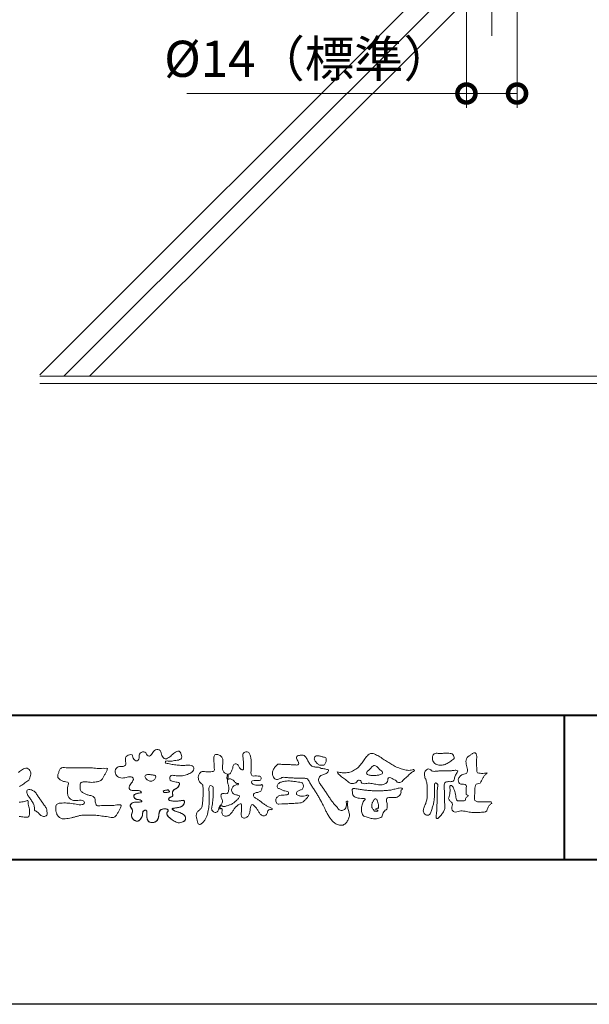
# Model space of a CAD drawing. Units: millimetres. Extents: x 0 to 1680, y 0 to 1188.
# Drawn here: x 231 to 389, y 0 to 272 of the extents above; entities that cross this region are included whole.
import ezdxf

# ---------------------------------------------------------------- set-up
doc = ezdxf.new("R2010")
doc.units = ezdxf.units.MM
doc.linetypes.add('AM_ISO08W050', pattern=[18, 12, -1.5, 3, -1.5])
for name, color, linetype, lineweight in [('AM_0', 7, 'Continuous', 18), ('AM_1', 14, 'Continuous', 40), ('AM_2', 40, 'Continuous', 9), ('AM_5', 3, 'Continuous', 9), ('AM_7', 4, 'AM_ISO08W050', 9)]:
    doc.layers.add(name, color=color, linetype=linetype, lineweight=lineweight)
doc.layers.add('AM_VIEWS', color=1, linetype='Continuous', lineweight=25, plot=False)
doc.styles.add('ゴシック', font='txt')
doc.dimstyles.new('VF$0', dxfattribs={"dimtxt": 10, "dimasz": 10, "dimexe": 4, "dimexo": 4, "dimgap": 2.5, "dimtad": 3, "dimdsep": 46, "dimtxsty": 'ゴシック', "dimblk": 'DOTSMALL', "dimcen": 0, "dimclrd": 256, "dimclre": 256, "dimclrt": 2, "dimadec": 0, "dimazin": 2, "dimtp": 0.1, "dimtm": 0.1, "dimtfac": 0.71, "dimtmove": 0, "dimatfit": 3, "dimldrblk": 'OPEN30', "dimfxl": 1, "dimtfill": 1, "dimtfillclr": 256, "dimlwd": -1, "dimlwe": -1, "dimarcsym": 0})

# ---------------------------------------------------------------- blocks, each defined once
blk = doc.blocks.new('VFロゴ')
at = {"layer": 'AM_0'}
for points in [[(53.423, -4.707, 0.092728), (53.261, -4.64, -0.016603), (53.087, -4.611, 0.002844), (52.916, -4.568, -0.196582), (52.765, -4.488, -0.180813), (52.743, -4.317, -0.236572), (52.837, -4.176, -0.124772), (53.011, -4.167, 0.000461), (53.186, -4.187, 0.012311), (53.362, -4.202, 0.026894), (53.538, -4.204, 0.03998), (53.712, -4.182, 0.032309), (53.882, -4.134, 0.021334), (54.045, -4.069, 0.01661), (54.203, -3.992, 0.103708), (54.34, -3.884, 0.137148), (54.404, -3.722, 0.18349), (54.368, -3.554, 0.177726), (54.214, -3.479, 0.039559), (54.039, -3.464, 0.015593), (53.862, -3.469, -0.011496), (53.687, -3.474, -0.011791), (53.511, -3.472, -0.010881), (53.335, -3.461, -0.01034), (53.16, -3.442, -0.011057), (52.986, -3.417, -0.010402), (52.813, -3.383, 0.022921), (52.64, -3.354, -0.065687), (52.467, -3.325, -0.556149), (52.47, -3.179, -0.192387), (52.64, -3.181, 0.084652), (52.816, -3.188, 0.026187), (52.989, -3.153, -0.037499), (53.163, -3.126, 0.029256), (53.336, -3.103, 0.100052), (53.498, -3.036, 0.259151), (53.575, -2.886, 0.090315), (53.539, -2.714, 0.069105), (53.458, -2.558, 0.283357), (53.31, -2.481, 0.112674), (53.148, -2.548, 0.028725), (53.007, -2.654, 0.005709), (52.872, -2.767, -0.007804), (52.738, -2.881, -0.025237), (52.596, -2.985, -0.212028), (52.43, -3.023, -0.144339), (52.282, -2.931, -0.097357), (52.195, -2.78, -0.025446), (52.146, -2.611, 0.099386), (52.076, -2.45, 0.190736), (51.927, -2.367, 0.162159), (51.757, -2.401, 0.087083), (51.622, -2.512, 0.046503), (51.52, -2.655, -0.057005), (51.417, -2.798, -0.387598), (51.257, -2.812, -0.130311), (51.135, -2.688, 0.180797), (51.028, -2.554, 0.156949), (50.856, -2.542, 0.136578), (50.702, -2.623, 0.162761), (50.618, -2.775, 0.037835), (50.621, -2.95, -0.198012), (50.561, -3.111, -0.323533), (50.405, -3.164, -0.09938), (50.269, -3.054, -0.107062), (50.186, -2.9, 0.119839), (50.133, -2.737, 0.11859), (49.959, -2.742, 0.093519), (49.796, -2.808, 0.176201), (49.69, -2.944, 0.094502), (49.674, -3.118, 0.036614), (49.702, -3.292, -0.276188), (49.673, -3.457, -0.138036), (49.52, -3.54, -0.068455), (49.345, -3.553, 0.105466), (49.171, -3.575, 0.131064), (49.035, -3.683, 0.135952), (48.97, -3.845, 0.105784), (48.989, -4.019, 0.086762), (49.07, -4.174, 0.106175), (49.203, -4.289, 0.091459), (49.369, -4.341, 0.056625), (49.545, -4.343, 0.033631), (49.718, -4.314, -0.002812), (49.89, -4.271, -0.10033), (50.065, -4.261, -0.218048), (50.204, -4.36, -0.267703), (50.199, -4.528, -0.046505), (50.104, -4.677, 0.021089), (50.001, -4.819, 0.101152), (49.934, -4.981, 0.233749), (49.991, -5.141, 0.17231), (50.146, -5.216, 0.050172), (50.322, -5.219, -0.013879), (50.498, -5.21, -0.098162), (50.671, -5.236, -0.166391), (50.792, -5.359)], [(56.742, -4.083, 0.037474), (56.696, -4.297, 0.401635), (56.74, -4.468, -0.293456), (56.939, -4.405, -0.120874), (57.132, -4.505, -0.038372), (57.279, -4.666, 0.14809), (57.483, -4.735, -0.920072), (57.384, -4.8, 0.080888), (57.182, -4.882, 0.137603), (57.048, -5.051, 0.176514), (57.029, -5.264, 0.160451), (57.152, -5.44, 0.129297), (57.352, -5.522, -0.100692), (57.561, -5.571, -0.239116), (57.484, -5.761, -0.030294), (57.333, -5.92, -0.032187), (57.166, -6.061, -0.051815), (56.978, -6.171, -0.031186), (56.773, -6.246, -0.00611), (56.563, -6.307, -0.206905), (56.352, -6.306, 0.928726), (56.235, -6.231, 0.067289), (56.131, -6.422, 0.769484), (56.265, -6.444, -0.51298), (56.36, -6.606, 0.091924), (56.354, -6.823, 0.240439), (56.504, -6.972, 0.148806), (56.719, -6.973, 0.121193), (56.909, -6.867, 0.055068), (57.049, -6.7, -0.001798), (57.173, -6.52, -0.037825), (57.312, -6.351, -0.044854), (57.477, -6.209, -0.193755), (57.673, -6.131, -0.156134), (57.708, -6.34, -0.034839), (57.701, -6.558, 0.02162), (57.685, -6.776, 0.073962), (57.709, -6.993, 0.381071), (57.864, -7.12, 0.135491), (58.069, -7.051, 0.129122), (58.215, -6.891, 0.083356), (58.281, -6.683, 0.007099), (58.304, -6.465, -0.088426), (58.365, -6.256, -0.712367), (58.536, -6.236, -0.038938), (58.695, -6.387, -0.040107), (58.826, -6.561, -0.010914), (58.938, -6.748, 0.117109), (59.084, -6.908, 0.187202), (59.292, -6.957, 0.293834), (59.452, -6.825, -0.021675), (59.531, -6.622, -0.403331), (59.705, -6.523, 0.726374), (59.832, -6.447, -0.014866), (59.629, -6.363, -0.024715), (59.434, -6.263, -0.023325), (59.25, -6.144, -0.010702), (59.075, -6.013, 0.00938), (58.901, -5.881, 0.016139), (58.719, -5.76, -0.077244), (58.548, -5.625, -0.314067), (58.572, -5.422, -0.132904), (58.774, -5.35, 0.088722), (58.981, -5.28, 0.23638), (59.106, -5.11, -0.05021), (59.168, -4.9, 0.762038), (59.028, -4.832, -0.044551), (58.809, -4.848, -0.059417), (58.595, -4.816, -0.20386), (58.415, -4.702, -0.658521), (58.464, -4.534, -0.037257), (58.682, -4.519, -0.030418), (58.901, -4.509, 0.472324), (59.056, -4.393, 0.426825), (58.958, -4.222, 0.051123), (58.741, -4.205, -0.001514), (58.522, -4.21, -0.327616), (58.369, -4.075, -0.095883), (58.368, -3.857, 0.018441), (58.378, -3.639, 0.008621), (58.376, -3.42, 0.009481), (58.368, -3.203, 0.022234), (58.346, -2.985, 0.033889), (58.299, -2.773, 0.126882), (58.205, -2.578, 0.211291), (57.996, -2.543, 0.207726), (57.816, -2.656, 0.171836), (57.798, -2.87, -0.040282), (57.827, -3.086, -0.011665), (57.83, -3.305, 0.015617), (57.837, -3.523, -0.079914), (57.829, -3.741, -0.493587), (57.646, -3.73, -0.121791), (57.522, -3.551, 0.175659), (57.379, -3.392, 0.284126), (57.172, -3.407, 0.21135), (57.104, -3.607, -0.065181), (57.036, -3.814, -0.028479), (56.935, -4.007, -0.360137), (56.747, -4.084)], [(74.677, -3.992, -0.06478), (74.553, -4.137, 0.06221), (74.429, -4.281, 0.034484), (74.336, -4.447, -0.00303), (74.253, -4.619, -0.321468), (74.11, -4.728, 0.164197), (73.932, -4.784, 0.130443), (73.852, -4.955, 0.049694), (73.829, -5.145, -0.003133), (73.825, -5.336, -0.001025), (73.816, -5.527, 0.0156), (73.812, -5.717, 0.120913), (73.843, -5.903, 0.193211), (74.01, -5.985, 0.023345), (74.2, -5.993, 0.003461), (74.391, -5.994, 0.002713), (74.581, -5.993, 0.001291), (74.771, -5.991, -0.051822), (74.962, -6.001, -0.699158), (74.939, -6.14, 0.015956), (74.804, -6.275, 0.128892), (74.719, -6.443, -0.094373), (74.65, -6.62, -0.178211), (74.482, -6.7, -0.018301), (74.292, -6.721, -0.012547), (74.101, -6.732, -0.009952), (73.91, -6.734, -0.011504), (73.719, -6.728, -0.013594), (73.53, -6.712, -0.015596), (73.341, -6.685), (73.153, -6.651, 0.030185), (72.964, -6.628, 0.067696), (72.774, -6.641, 0.001796), (72.59, -6.694, -0.144235), (72.402, -6.692, -0.19655), (72.271, -6.56, -0.149552), (72.247, -6.373, 0.007615), (72.285, -6.186, 0.26394), (72.216, -6.017, -0.013958), (72.076, -5.887, -0.287197), (72.03, -5.711, 0.006403), (72.078, -5.526, 0.026377), (72.113, -5.338, 0.041492), (72.123, -5.148, -0.01255), (72.107, -4.958, -0.608847), (72.234, -4.872, -0.096312), (72.346, -5.025, -0.032319), (72.426, -5.2, -0.037445), (72.48, -5.383, -0.014902), (72.512, -5.571, 0.01536), (72.546, -5.758, 0.219747), (72.636, -5.919, 0.124452), (72.823, -5.931, -0.038199), (73.013, -5.922, 0.373458), (73.175, -5.872, -0.201335), (73.234, -5.696, -0.028223), (73.388, -5.583, -0.010905), (73.244, -5.492, -0.082913), (73.239, -5.303, 0.012324), (73.235, -5.112, -0.046066), (73.245, -4.922, 0.419631), (73.14, -4.787, 0.076318), (72.95, -4.77, -0.183537), (72.769, -4.727, -0.169709), (72.692, -4.557, -0.129485), (72.713, -4.37, -0.08775), (72.828, -4.218, -0.113259), (72.984, -4.11, -0.025208), (73.169, -4.064, 0.287576), (73.309, -3.95, 0.104748), (73.318, -3.761, 0.022886), (73.284, -3.573, -0.006044), (73.244, -3.386, -0.038155), (73.22, -3.197, -0.105344), (73.248, -3.009, -0.137344), (73.369, -2.864, -0.016401), (73.527, -2.758, 0.01414), (73.681, -2.644, -0.224099), (73.861, -2.602, -0.24049), (73.951, -2.761, -0.056852), (73.961, -2.952, -0.008631), (73.944, -3.142, 0.034336), (73.942, -3.332, 0.006648), (73.956, -3.522, -0.016429), (73.965, -3.713, 0.025541), (73.967, -3.904, 0.328525), (74.107, -4.013, 0.044435), (74.297, -4.025, 0.015375), (74.489, -4.022, 0.051006), (74.676, -3.993)], [(42.281, -3.96, -0.018027), (42.421, -3.857, -0.013328), (42.566, -3.763, -0.034742), (42.718, -3.681, -0.216198), (42.885, -3.666, -0.12728), (43.028, -3.76, -0.105929), (43.114, -3.909, -0.095719), (43.134, -4.08, -0.056024), (43.102, -4.25, -0.035519), (43.042, -4.412, -0.123853), (42.941, -4.55, -0.023638), (42.796, -4.645, 0.004108), (42.65, -4.739, 0.001791), (42.505, -4.834, -0.000599), (42.361, -4.93, -0.002958)], [(42.34, -6.008, 0.021096), (42.512, -6.001, 0.040333), (42.682, -5.973, 0.032947), (42.846, -5.918, -0.87768), (42.946, -5.995, 0.062469), (42.959, -6.167, 0.013882), (43.002, -6.334, -0.020514), (43.043, -6.503, -0.060761), (43.056, -6.674, -0.024331), (43.037, -6.846, -0.068569), (42.999, -7.015, -0.359531), (42.847, -7.061, 0.00274), (42.675, -7.046, -0.011162), (42.503, -7.027, -0.012429), (42.332, -7, -0.006278)], [(45.684, -3.652, -0.009959), (45.898, -3.641, -0.009176), (46.111, -3.639, 0.001755), (46.325, -3.64, 0.00123), (46.539, -3.64, -0.000416), (46.753, -3.639, -0.00302), (46.966, -3.64, -0.005621), (47.18, -3.644, -0.008201), (47.393, -3.654, -0.009358), (47.606, -3.672, 0.01353), (47.82, -3.689, 0.039409), (48.033, -3.683, -0.066827), (48.246, -3.68, -0.124044), (48.441, -3.698, -0.017983), (48.363, -3.894, -0.050137), (48.268, -4.084, 0.036403), (48.169, -4.274, -0.104129), (48.052, -4.451, -0.102915), (47.872, -4.563, -0.050189), (47.666, -4.615, -0.018249), (47.453, -4.643, -0.04363), (47.241, -4.642, -0.0057), (47.028, -4.619, 0.049896), (46.815, -4.613, 0.129217), (46.61, -4.662, 0.209589), (46.548, -4.86, 0.018979), (46.548, -5.074, 0.141768), (46.621, -5.272, 0.107377), (46.794, -5.394, 0.016483), (46.989, -5.483, 0.044393), (47.191, -5.548, -0.082006), (47.397, -5.599, -0.084835), (47.556, -5.74, -0.052227), (47.587, -5.951, 0.056142), (47.638, -6.157, 0.341368), (47.801, -6.272, 0.021091), (48.014, -6.255, -0.014407), (48.227, -6.24, -0.024366), (48.441, -6.242, 0.015329), (48.654, -6.253, 0.029261), (48.867, -6.237, -0.004719), (49.079, -6.213, -0.031886), (49.292, -6.196, -0.701198), (49.358, -6.349, -0.018499), (49.269, -6.544, -0.023443), (49.164, -6.729, 0.003185), (49.053, -6.912, -0.125652), (48.895, -7.053, -0.176235), (48.686, -7.071, -0.001654), (48.475, -7.036, 0.008138), (48.264, -7.003, 0.003509), (48.052, -6.976, -0.001801), (47.84, -6.95, 0.006426), (47.628, -6.923, 0.031553), (47.414, -6.913, 0.005609), (47.201, -6.925, -0.018036), (46.987, -6.925, 0.00883), (46.773, -6.92, 0.045896), (46.561, -6.94, 0.023005), (46.353, -6.99, -0.002867), (46.148, -7.049, -0.013364), (45.94, -7.098, -0.011358), (45.73, -7.138, -0.015379), (45.518, -7.167, -0.07572), (45.305, -7.16, -0.113909), (45.115, -7.067, -0.094214), (44.973, -6.91, -0.074632), (44.89, -6.713, -0.061196), (44.864, -6.502, -0.032656), (44.876, -6.289, -0.261704), (44.997, -6.123, -0.098992), (45.205, -6.084, -0.011807), (45.419, -6.074, -0.020143), (45.632, -6.078, -0.014959), (45.845, -6.097, -0.009293), (46.056, -6.127, -0.000462), (46.267, -6.161, 0.010512), (46.48, -6.191, 0.0937), (46.692, -6.188, 0.333698), (46.84, -6.055, 0.325829), (46.715, -5.9, 0.142409), (46.504, -5.887, -0.029892), (46.292, -5.912, -0.07137), (46.079, -5.895, -0.096298), (45.887, -5.806, -0.124347), (45.744, -5.65, -0.071728), (45.683, -5.446, -0.050108), (45.67, -5.232, -0.007069), (45.677, -5.018, -0.055306), (45.716, -4.809, 0.439359), (45.671, -4.626, 0.025355), (45.459, -4.597, -0.078536), (45.261, -4.52, -0.052424), (45.086, -4.396, -0.277176), (44.994, -4.215, -0.061721), (45.047, -4.007, -0.00663), (45.122, -3.808, -0.183827), (45.257, -3.648, -0.133783), (45.467, -3.629, -0.022812), (45.68, -3.651)], [(66.526, -4.144, -0.104384), (66.415, -4.097, -0.219924), (66.342, -4.006, -0.169384), (66.395, -3.898, -0.050394), (66.485, -3.817, 0.024195), (66.578, -3.739, 0.044392), (66.658, -3.648, -0.042181), (66.736, -3.556, -0.106448), (66.839, -3.493, -0.196828), (66.957, -3.498, -0.054223), (67.061, -3.561, -0.05437), (67.15, -3.644, 0.005145), (67.229, -3.736, 0.060156), (67.32, -3.815, -0.053818), (67.415, -3.89, -0.260525), (67.446, -4.003, -0.245264), (67.367, -4.089, -0.039667), (67.252, -4.126, -0.021493), (67.133, -4.151, -0.017809), (67.013, -4.167, -0.017247), (66.892, -4.174, -0.017273), (66.77, -4.172, -0.017745), (66.649, -4.163, -0.018675), (66.528, -4.144)], [(53.423, -4.707, -0.053885), (53.378, -4.861, -0.098396), (53.291, -4.994, -0.061163), (53.161, -5.087, 0.037633), (53.027, -5.174, 0.133103), (52.929, -5.299, 0.180236), (52.942, -5.456, -0.307453), (52.936, -5.606, -0.090931), (52.792, -5.673, 0.248386), (52.673, -5.773, 0.481408), (52.728, -5.903, 0.066033), (52.885, -5.934, 0.023026), (53.046, -5.942, 0.002731), (53.206, -5.941, 0.017806), (53.366, -5.936, 0.029145), (53.525, -5.914, -0.066684), (53.684, -5.896, -0.457412), (53.758, -6.016, -0.106332), (53.712, -6.169, -0.11902), (53.603, -6.285, -0.068728), (53.458, -6.354, -0.034084), (53.302, -6.392, -0.009851), (53.144, -6.416, 0.023883), (52.987, -6.446, 1.096015), (52.961, -6.546, 0.111652), (53.1, -6.625), (53.253, -6.675, -0.013629), (53.404, -6.729, -0.024043), (53.55, -6.794, -0.038244), (53.688, -6.876, -0.101658), (53.798, -6.991, -0.141346), (53.837, -7.145, -0.179436), (53.783, -7.292, -0.111063), (53.65, -7.378, -0.046497), (53.496, -7.425, -0.069995), (53.336, -7.436, -0.081901), (53.182, -7.397, -0.040612), (53.041, -7.321, -0.017091), (52.909, -7.231, -0.00235), (52.78, -7.135, -0.032388), (52.656, -7.034, -0.108503), (52.565, -6.904, -0.154731), (52.553, -6.746, -0.038599), (52.634, -6.611, 0.353048), (52.541, -6.496, 0.078412), (52.382, -6.481, 0.05367), (52.224, -6.505, 0.155796), (52.084, -6.577, 0.122843), (52.017, -6.721, 0.026173), (51.992, -6.879, -0.020779), (51.967, -7.038, -0.054034), (51.919, -7.191, -0.104294), (51.827, -7.322, -0.099861), (51.689, -7.401, -0.079722), (51.532, -7.428, -0.085525), (51.374, -7.404, -0.150618), (51.243, -7.313, -0.109602), (51.18, -7.168, -0.042126), (51.16, -7.009, -0.011495), (51.157, -6.85, 0.015891), (51.154, -6.689, 0.423844), (51.065, -6.576, 0.212625), (50.918, -6.63, 0.229111), (50.869, -6.776, -0.071125), (50.853, -6.935, -0.065861), (50.793, -7.084, -0.052042), (50.7, -7.215, -0.102961), (50.574, -7.314, -0.177657), (50.418, -7.325, -0.095307), (50.273, -7.256, -0.094436), (50.164, -7.14, -0.104462), (50.108, -6.991, -0.087202), (50.113, -6.832, -0.033611), (50.162, -6.679, 0.230309), (50.152, -6.523, 0.03262), (50.061, -6.391, -0.191912), (50.007, -6.244, -0.165971), (50.095, -6.113, -0.108345), (50.234, -6.036, -0.068439), (50.393, -6.02, 0.013262), (50.553, -6.017, 0.036977), (50.712, -5.998, 0.746877), (50.786, -5.91, 0.129828), (50.639, -5.85, -0.054442), (50.482, -5.828, -0.093523), (50.338, -5.759, -0.193905), (50.258, -5.624, -0.330005), (50.317, -5.485, -0.068847), (50.466, -5.425, -0.028577), (50.623, -5.393, 0.005888), (50.782, -5.369)], [(53.391, -4.827, -0.084205), (53.316, -4.967, -0.08683), (53.193, -5.067, 0.016723), (53.058, -5.151, 0.099914), (52.946, -5.262, 0.235696), (52.93, -5.415, -0.111852), (52.96, -5.57, -0.208324), (52.834, -5.658, 0.139575), (52.696, -5.732, 0.36066), (52.688, -5.878, 0.139194), (52.836, -5.928, 0.025101), (52.995, -5.941, 0.010539), (53.154, -5.941, 0.009394), (53.313, -5.939, 0.027505), (53.471, -5.923, -0.008167), (53.628, -5.896, -0.447497), (53.755, -5.96, -0.126531), (53.736, -6.117, -0.123062), (53.649, -6.249, -0.085569), (53.515, -6.332, -0.044648), (53.363, -6.379, -0.019519), (53.206, -6.407, 0.013734), (53.05, -6.432, 0.263152), (52.921, -6.496, 0.142606), (53.039, -6.6, 0.033899), (53.188, -6.654, -0.008763), (53.339, -6.704, -0.01941), (53.487, -6.763, -0.029224), (53.628, -6.836, -0.067219), (53.754, -6.933, -0.139009), (53.83, -7.07, -0.141625), (53.822, -7.227, -0.175984), (53.719, -7.344, -0.058612), (53.572, -7.406, -0.056497), (53.416, -7.436, -0.082206), (53.259, -7.423, -0.060518), (53.112, -7.363, -0.025522), (52.977, -7.279, -0.010109), (52.849, -7.186, -0.003058), (52.721, -7.09, -0.064981), (52.608, -6.979, -0.133229), (52.547, -6.834, -0.208378), (52.585, -6.683, 0.472806), (52.615, -6.546, 0.216788), (52.475, -6.483, 0.055424), (52.316, -6.487, 0.053128), (52.162, -6.524, 0.197993), (52.049, -6.63, 0.072285), (52.005, -6.783, 0.005308), (51.984, -6.94, -0.031634), (51.953, -7.097, -0.070872), (51.891, -7.243, -0.114281), (51.781, -7.356, -0.08883), (51.635, -7.416, -0.078502), (51.477, -7.426, -0.097454), (51.324, -7.382, -0.155587), (51.215, -7.27, -0.082301), (51.17, -7.119, -0.029953), (51.159, -6.96, -0.005191), (51.157, -6.801, 0.05896), (51.146, -6.642, 0.434364), (51.019, -6.578, 0.214467), (50.89, -6.665, 0.123716), (50.869, -6.821, -0.073732), (50.841, -6.977, -0.060472), (50.772, -7.119, -0.056403), (50.673, -7.243, -0.126474), (50.538, -7.326, -0.153176), (50.382, -7.314, -0.091545), (50.246, -7.234, -0.096493), (50.147, -7.11, -0.101116), (50.105, -6.958, -0.083519), (50.12, -6.8, 0.007582), (50.17, -6.649, 0.222233), (50.137, -6.498, 0.003817), (50.045, -6.368, -0.253911), (50.014, -6.219, -0.133698), (50.115, -6.097, -0.112357), (50.257, -6.031, -0.052348), (50.416, -6.019, 0.018578), (50.574, -6.016, 0.041569), (50.732, -5.993, 1.06689), (50.77, -5.899, 0.128394), (50.621, -5.848, -0.066022), (50.464, -5.822, -0.101372), (50.325, -5.749, -0.190593), (50.257, -5.608, -0.327545), (50.329, -5.478, -0.059711), (50.478, -5.422, -0.025863), (50.635, -5.392, 0.007133), (50.792, -5.367)], [(53.391, -4.827, -0.082649), (53.317, -4.966, -0.087811), (53.197, -5.065, 0.013457), (53.064, -5.147, 0.093462), (52.951, -5.255, 0.235432), (52.927, -5.405, -0.070979), (52.962, -5.557, -0.263195), (52.847, -5.654, 0.099939), (52.706, -5.72, 0.310537), (52.676, -5.863, 0.188684), (52.814, -5.925, 0.025887), (52.971, -5.94, 0.014115), (53.128, -5.942, 0.004787), (53.285, -5.94, 0.025394), (53.441, -5.928, 0.012484), (53.596, -5.901, -0.263608), (53.742, -5.926, -0.181464), (53.748, -6.079, -0.114734), (53.678, -6.218, -0.099479), (53.555, -6.314, -0.053361), (53.408, -6.368, -0.025772), (53.254, -6.4, 0.000664), (53.1, -6.423, 0.035686), (52.946, -6.458, 0.551222), (52.992, -6.572, 0.084386), (53.135, -6.637, -0.004481), (53.284, -6.685, -0.015408), (53.432, -6.74, -0.025093), (53.573, -6.805, -0.043649), (53.706, -6.89, -0.110251), (53.808, -7.008, -0.135891), (53.836, -7.161, -0.183816), (53.774, -7.302, -0.099647), (53.64, -7.382, -0.046056), (53.49, -7.427, -0.069258), (53.333, -7.436, -0.07993), (53.182, -7.397, -0.040198), (53.044, -7.323, -0.0172), (52.915, -7.235, -0.003114), (52.789, -7.142, -0.026457), (52.667, -7.044, -0.098524), (52.572, -6.92, -0.144202), (52.548, -6.767, -0.168244), (52.627, -6.634, 0.393973), (52.567, -6.506, 0.105474), (52.413, -6.48, 0.054759), (52.258, -6.497, 0.100237), (52.112, -6.552, 0.156679), (52.029, -6.681, 0.042868), (51.998, -6.835, -0.009704), (51.976, -6.99, -0.040933), (51.938, -7.143, -0.085045), (51.865, -7.281, -0.109924), (51.743, -7.378, -0.08215), (51.594, -7.423, -0.077889), (51.439, -7.42, -0.110828), (51.294, -7.363, -0.143936), (51.201, -7.24, -0.066601), (51.166, -7.088, -0.023691), (51.158, -6.931, -0.001848), (51.157, -6.774, 0.102807), (51.137, -6.619, 0.3541), (50.997, -6.583, 0.219722), (50.882, -6.683, 0.071978), (50.868, -6.839, -0.072294), (50.835, -6.992, -0.058044), (50.764, -7.131, -0.058428), (50.664, -7.251, -0.131788), (50.529, -7.329, -0.144958), (50.375, -7.312, -0.090069), (50.242, -7.231, -0.095456), (50.145, -7.108, -0.09954), (50.105, -6.957, -0.082392), (50.12, -6.802, 0.003471), (50.169, -6.652, 0.224137), (50.141, -6.503, 0.010561), (50.049, -6.375, -0.230205), (50.011, -6.228, -0.143195), (50.105, -6.105, -0.108089), (50.243, -6.034, -0.062343), (50.398, -6.02, 0.013955), (50.554, -6.017, 0.036078), (50.71, -5.998, 0.666803), (50.79, -5.914, 0.128088), (50.648, -5.851, -0.043938), (50.493, -5.83, -0.086565), (50.35, -5.768, -0.190484), (50.262, -5.642, -0.300151), (50.299, -5.499, -0.091419), (50.44, -5.433, -0.033609), (50.593, -5.398)], [(67.163, -6.452, 0.028805), (67.174, -6.364, 0.033594), (67.174, -6.275, 0.02759), (67.162, -6.187, 0.013746), (67.144, -6.1, 0.014754), (67.121, -6.015, 0.018348), (67.092, -5.932, 0.031162), (67.056, -5.851, 0.193827), (66.989, -5.795, 0.297734), (66.906, -5.81, 0.051066), (66.854, -5.881, 0.008737), (66.806, -5.955, 0.027353), (66.763, -6.033, 0.039222), (66.731, -6.115, 0.038554), (66.713, -6.202, 0.037006), (66.708, -6.29, 0.050817), (66.717, -6.378, 0.102932), (66.752, -6.459, 0.053765), (66.816, -6.519, -0.164324), (66.86, -6.596, 0.437573), (66.921, -6.646, -0.048624), (67.009, -6.647, 0.142539), (67.096, -6.651, 0.522907), (67.115, -6.58, 0.010024), (67.032, -6.551, -0.508314), (66.999, -6.482, -0.25761), (67.073, -6.44, -0.098128), (67.16, -6.451)]]:
    blk.add_lwpolyline(points, format="xyb", dxfattribs=at)
for points in [[(56.132, -6.488, -0.107959), (56.022, -6.675, -0.315483), (55.819, -6.706, -0.179391), (55.657, -6.567, -0.157253), (55.652, -6.351, 0.00242), (55.686, -6.136, 0.006186), (55.716, -5.92, 0.010456), (55.74, -5.702, 0.015456), (55.752, -5.484, 0.006773), (55.752, -5.266, 0.018054), (55.748, -5.047, 0.354458), (55.626, -4.886, 0.471528), (55.455, -4.972, 0.076331), (55.45, -5.189, -0.006225), (55.466, -5.408, -0.009201), (55.475, -5.627, -0.011517), (55.474, -5.845, -0.011395), (55.464, -6.063, -0.008518), (55.445, -6.28, -0.010168), (55.418, -6.497, -0.014745), (55.38, -6.712, -0.025008), (55.326, -6.924, -0.037971), (55.245, -7.127, -0.05195), (55.13, -7.312, -0.053514), (54.978, -7.468, -0.156405), (54.791, -7.569, -0.324251), (54.669, -7.404, 0.004869), (54.611, -7.194, -0.055507), (54.573, -6.979, -0.114415), (54.611, -6.766, -0.112584), (54.745, -6.596, 0.034521), (54.905, -6.448, 0.132686), (54.993, -6.251, 0.033406), (55.016, -6.034, 0.000556), (55.029, -5.816, 0.002913), (55.04, -5.598, 0.00548), (55.048, -5.379, 0.007924), (55.05, -5.161, 0.027726), (55.039, -4.943, 0.198035), (54.958, -4.747, -0.071314), (54.794, -4.604, -0.126616), (54.718, -4.402, -0.098268), (54.736, -4.186, -0.111607), (54.837, -3.994, -0.20526), (55.026, -3.897, -0.038936), (55.244, -3.91, 0.025257), (55.462, -3.911, 0.032026), (55.679, -3.9, 0.417349), (55.825, -3.767, 0.006062), (55.816, -3.548, 0.021075), (55.804, -3.329, -0.012016), (55.782, -3.112, -0.061472), (55.794, -2.895, -0.27323), (55.902, -2.719, -0.133388), (56.116, -2.743, -0.12091), (56.302, -2.856, -0.13208), (56.401, -3.047, -0.073229), (56.418, -3.265, -0.018934), (56.393, -3.481, 0.06637), (56.387, -3.699, 0.106603), (56.459, -3.904, 0.152883), (56.62, -4.045, -0.331878), (56.786, -4.157, -0.069542), (56.75, -4.371, 0.108496), (56.733, -4.587, 0.034756), (56.782, -4.8, -0.037287), (56.829, -5.013, -0.102064), (56.813, -5.229, -0.139102), (56.713, -5.419, -0.142486), (56.5, -5.416, 0.242982), (56.301, -5.48, 0.200797), (56.303, -5.691, -0.009678), (56.377, -5.897, -0.180787), (56.344, -6.108, -0.00875), (56.245, -6.303, -0.03526)], [(64.32, -3.928, 0.024901), (64.494, -3.963, 0.02366), (64.67, -3.981, 0.022754), (64.848, -3.984, 0.022214), (65.025, -3.97, 0.029308), (65.201, -3.939, 0.057858), (65.366, -3.877, 0.026382), (65.52, -3.788, 0.017078), (65.667, -3.687, 0.028223), (65.804, -3.574, 0.026693), (65.927, -3.446, 0.021991), (66.037, -3.307, 0.012479), (66.137, -3.159, -0.005313), (66.235, -3.01, -0.023442), (66.341, -2.868, -0.041244), (66.465, -2.74, -0.134668), (66.62, -2.658, -0.098486), (66.797, -2.659, -0.061963), (66.964, -2.716, -0.024419), (67.12, -2.801, -0.002126), (67.272, -2.893, -0.001793), (67.424, -2.986, -0.001467), (67.575, -3.08, -0.001122), (67.726, -3.175, -0.000766), (67.875, -3.27, -0.000406), (68.025, -3.365, 0.005504), (68.176, -3.46, 0.015891), (68.331, -3.549, 0.026514), (68.493, -3.623, 0.020553), (68.66, -3.681, 0.007652), (68.831, -3.729, 0.002575), (69.003, -3.776, 0.031397), (69.177, -3.811, 0.059), (69.354, -3.813, 0.057075), (69.526, -3.77, -0.432758), (69.669, -3.83, -0.112622), (69.524, -3.928, 0.06406), (69.375, -4.025, 0.0339), (69.253, -4.155, -0.034603), (69.125, -4.277, 0.002201), (68.989, -4.392, 0.03168), (68.861, -4.516, -0.107429), (68.726, -4.63, -0.127784), (68.553, -4.664, -0.194108), (68.409, -4.568, 0.142383), (68.268, -4.462, -0.07372), (68.11, -4.382, 0.131676), (67.949, -4.31, 0.368852), (67.823, -4.411, -0.004808), (67.794, -4.587, -0.233278), (67.684, -4.72, -0.033458), (67.52, -4.79, -0.068619), (67.345, -4.82, -0.040903), (67.168, -4.811, -0.018736), (66.992, -4.781, 0.000558), (66.818, -4.744, 0.023925), (66.642, -4.716, 0.0477), (66.465, -4.714, 0.001808), (66.287, -4.735, -0.079995), (66.11, -4.728, -0.236338), (65.968, -4.631, 0.469747), (65.878, -4.508, 0.42488), (65.722, -4.541, -0.144013), (65.606, -4.672, -0.034407), (65.435, -4.716, -0.112885), (65.258, -4.717, -0.113534), (65.103, -4.633, -0.006567), (64.97, -4.514, 0.045696), (64.824, -4.412, -0.032894), (64.676, -4.314, -0.026955), (64.545, -4.195, 0.011529), (64.416, -4.071, -0.155319)], [(71.52, -2.648, -0.01078), (71.669, -2.638, -0.009052), (71.82, -2.635, -0.007678), (71.969, -2.636, -0.013646), (72.118, -2.643, -0.070856), (72.265, -2.668, -0.198717), (72.347, -2.788, -0.034477), (72.401, -2.927, -0.416427), (72.348, -3.051, 0.04735), (72.224, -3.135, -0.016876), (72.107, -3.227, -0.024602), (71.982, -3.308, -0.028306), (71.849, -3.375, -0.0329), (71.709, -3.426, -0.037763), (71.562, -3.456, -0.044076), (71.413, -3.463, -0.051763), (71.266, -3.441, -0.069508), (71.128, -3.385, -0.076714), (71.014, -3.29, -0.075786), (70.932, -3.166, -0.095318), (70.896, -3.022, -0.055803), (70.908, -2.874, -0.109271), (70.953, -2.733, -0.140194), (71.078, -2.655, -0.119549), (71.224, -2.639, 0.029832), (71.373, -2.652, 0.016114)], [(64.332, -6.397, 0.155717), (64.521, -6.574, 0.221474), (64.775, -6.554, 0.212226), (64.932, -6.352, 0.075118), (64.958, -6.091, -0.820474), (65.047, -5.945, -0.003528), (65.025, -6.2, 0.010212), (65.061, -6.461, 0.029475), (65.131, -6.715, -0.110653), (65.159, -6.975, -0.083299), (65.079, -7.225, -0.059661), (64.937, -7.446, -0.137902), (64.725, -7.598, -0.129612), (64.465, -7.604, -0.079161), (64.22, -7.508, -0.063651), (64.013, -7.346, -0.037252), (63.843, -7.145, -0.024236), (63.697, -6.926, -0.015945), (63.569, -6.696, -0.007771), (63.452, -6.46), (63.339, -6.222, 0.007808), (63.222, -5.986, 0.010972), (63.095, -5.754, 0.007473), (62.96, -5.528, 0.003998), (62.82, -5.305, 0.000489), (62.678, -5.083, -0.003138), (62.537, -4.859, -0.006761), (62.4, -4.634, 0.040013), (62.261, -4.413, 0.103073), (62.006, -4.359, 0.018962), (61.742, -4.35, -0.001266), (61.479, -4.351, -0.011386), (61.215, -4.343, -0.00806), (60.952, -4.325, -0.001527), (60.69, -4.301, 0.152699), (60.434, -4.347, -0.085318), (60.19, -4.442, -0.25666), (59.953, -4.353, -0.136269), (59.844, -4.116, -0.125605), (59.864, -3.857, -0.071081), (59.985, -3.624, -0.084519), (60.16, -3.428, -0.253842), (60.413, -3.4, 0.065293), (60.675, -3.408, -0.039815), (60.938, -3.409, -0.004202), (61.199, -3.435, 0.034436), (61.462, -3.444, 0.455425), (61.66, -3.339, 0.084824), (61.552, -3.1, -0.278959), (61.523, -2.852, -0.137981), (61.768, -2.773, -0.179639), (62.024, -2.8, -0.107362), (62.201, -2.992, -0.016327), (62.328, -3.223, 0.061566), (62.476, -3.44, 0.157152), (62.695, -3.578, 0.022123), (62.958, -3.589, -0.047623), (63.202, -3.681, -0.079818), (63.461, -3.723, 0.017337), (63.718, -3.77, -0.259431), (63.614, -3.995, -0.118626), (63.377, -4.106, 0.120046), (63.138, -4.21, 0.177631), (63.028, -4.443, 0.151702), (63.094, -4.693, 0.030846), (63.244, -4.911, -0.008587), (63.397, -5.126, -0.004815), (63.544, -5.345, -0.000233), (63.689, -5.565, 0.004974), (63.836, -5.784, 0.010448), (63.989, -5.998, 0.01572), (64.153, -6.204, 0.02)], [(62.738, -3.08, -0.061834), (62.74, -2.974, -0.105266), (62.775, -2.875, -0.202312), (62.859, -2.817, -0.072274), (62.964, -2.81, -0.027808), (63.07, -2.821, -0.024137), (63.173, -2.844, -0.015719), (63.275, -2.875, 0.026439), (63.376, -2.904, -0.005101), (63.48, -2.924, -0.32301), (63.556, -2.988, -0.051734), (63.555, -3.093, -0.030323), (63.546, -3.199, -0.052494), (63.516, -3.3, -0.028613), (63.47, -3.395, -0.234351), (63.401, -3.468, -0.076069), (63.296, -3.457, 0.087264), (63.19, -3.455, -0.090017), (63.086, -3.469, -0.10993), (63.006, -3.402, 0.013397), (62.927, -3.332, -0.040322), (62.854, -3.257, -0.029242), (62.792, -3.172, -0.020541)], [(72.403, -3.819, -0.267395), (72.645, -3.852, -0.107798), (72.54, -4.09, 0.092212), (72.437, -4.331, -0.259921), (72.324, -4.557, -0.144845), (72.068, -4.598, 0.144841), (71.812, -4.644, 0.227637), (71.703, -4.874, 0.018966), (71.722, -5.137, -0.015751), (71.731, -5.401, -0.000948), (71.73, -5.665, 0.01409), (71.736, -5.929, 0.002132), (71.757, -6.19, -0.049483), (71.752, -6.453, -0.122052), (71.66, -6.697, -0.008145), (71.501, -6.908, -0.109916), (71.319, -7.094, -0.94409), (71.149, -7.034, -0.000613), (71.183, -6.773, 0.018263), (71.202, -6.51, -0.001794), (71.211, -6.247, -0.000241), (71.222, -5.984, 0.006431), (71.231, -5.721, 0.010377), (71.229, -5.457, -0.023141), (71.235, -5.194, -0.006785), (71.263, -4.932, 0.29506), (71.193, -4.696, 0.669393), (71.038, -4.84, 0.010192), (71.036, -5.104, 0.001587), (71.04, -5.368, -0.012094), (71.039, -5.631, -0.027897), (71.017, -5.893, -0.026559), (70.964, -6.151, -0.010035), (70.892, -6.404, 0.001524), (70.817, -6.656, -0.166019), (70.687, -6.88, -0.294992), (70.437, -6.883, -0.18356), (70.279, -6.68, -0.166816), (70.308, -6.423, -0.006989), (70.409, -6.179, 0.029441), (70.495, -5.93, 0.050174), (70.54, -5.67, 0.027563), (70.542, -5.407, -0.007083), (70.532, -5.144, 0.005255), (70.531, -4.88, 0.056927), (70.498, -4.62, 0.025018), (70.408, -4.372, -0.075128), (70.345, -4.118, -0.171397), (70.408, -3.867, -0.181501), (70.618, -3.718, -0.248801), (70.835, -3.842, 0.167931), (71.09, -3.881, -0.014941), (71.353, -3.858, -0.01228), (71.616, -3.852, -0.000363), (71.88, -3.852, 0.013427), (72.143, -3.846, 0.025962)], [(51.247, -4.102, -0.010517), (51.345, -4.109, -0.007329), (51.443, -4.12, -0.00448), (51.54, -4.133, -0.019448), (51.636, -4.149, -0.05597), (51.729, -4.178, -0.279044), (51.786, -4.251, -0.193347), (51.757, -4.342), (51.699, -4.421, -0.047646), (51.635, -4.494, -0.08097), (51.553, -4.547, -0.098605), (51.459, -4.568, -0.05714), (51.362, -4.559, -0.057667), (51.269, -4.529, -0.059252), (51.187, -4.478, -0.046012), (51.116, -4.41, -0.044552), (51.058, -4.331, -0.097977), (51.025, -4.24, -0.285058), (51.064, -4.157, -0.094529), (51.152, -4.116, -0.058438)], [(60.811, -4.556, -0.024396), (61.018, -4.553, -0.017178), (61.224, -4.568, -0.008943), (61.429, -4.593, -0.001095), (61.634, -4.623, -0.008959), (61.839, -4.654, -0.302372), (61.963, -4.803, -0.117944), (61.966, -5.009, -0.274951), (61.837, -5.159, 0.030387), (61.642, -5.227, 0.176677), (61.503, -5.376, 0.463792), (61.589, -5.538, 0.074267), (61.786, -5.601, 0.081735), (61.992, -5.603, 0.026334), (62.191, -5.548, -0.455014), (62.346, -5.565, -0.039801), (62.227, -5.735, -0.035407), (62.082, -5.884, -0.021566), (61.928, -6.021, -0.149711), (61.73, -6.068, 0.001227), (61.524, -6.084, -0.000809), (61.317, -6.1, -0.002947), (61.11, -6.115, -0.005219), (60.903, -6.127, -0.00362), (60.696, -6.134, 0.004685), (60.489, -6.141), (60.283, -6.153, -0.308672), (60.113, -6.057, -0.153089), (60.073, -5.857, -0.172326), (60.164, -5.675, -0.111828), (60.339, -5.567, -0.073092), (60.541, -5.535, 0.02148), (60.748, -5.52, 0.152427), (60.939, -5.449, 0.465226), (60.889, -5.276, 0.079389), (60.688, -5.231, -0.110417), (60.492, -5.167, 0.056994), (60.304, -5.083, -0.325487), (60.164, -4.949, -0.170804), (60.238, -4.76, -0.115665), (60.408, -4.645, -0.048277), (60.604, -4.578, -0.062666)], [(43.784, -5.832, -0.003427), (43.86, -5.936, -0.002747), (43.935, -6.041, -0.002085), (44.009, -6.146, -0.001431), (44.082, -6.252, -0.007407), (44.153, -6.359, -0.035777), (44.217, -6.471, -0.099849), (44.248, -6.595, 0.017606), (44.258, -6.724, -0.070847), (44.257, -6.852, -0.185668), (44.19, -6.958, -0.102364), (44.077, -7.019, -0.146298), (43.955, -6.989, 0.004769), (43.837, -6.939, -0.117041), (43.739, -6.857, 0.02254), (43.657, -6.758, 0.056679), (43.558, -6.676, 0.038923), (43.445, -6.617, -0.290172), (43.383, -6.512, -0.015914), (43.381, -6.383, 0.040835), (43.371, -6.254, 0.078157), (43.331, -6.134, 0.032302), (43.264, -6.024, -0.005792), (43.191, -5.918, -0.006431), (43.124, -5.807, 0.047082), (43.048, -5.704, -0.041918), (42.966, -5.605, -0.051949), (42.909, -5.49, -0.035721), (42.871, -5.367, -0.068544), (42.859, -5.24, -0.372219), (42.941, -5.155, -0.082889), (43.069, -5.146, -0.064192), (43.193, -5.176, -0.044022), (43.31, -5.231, -0.056329), (43.413, -5.308, -0.043173), (43.496, -5.404, -0.013959), (43.569, -5.51, 0.004895), (43.641, -5.617, -0.002301), (43.714, -5.724, -0.010037)], [(52.344, -5.222, -0.030983), (52.413, -5.204, -0.006572), (52.484, -5.191), (52.556, -5.178, -0.084414), (52.629, -5.176, -0.224561), (52.685, -5.218, -0.011615), (52.725, -5.279, -0.475681), (52.677, -5.316, 0.011016), (52.606, -5.331, -0.006298), (52.535, -5.346, -0.027106), (52.464, -5.357, -0.063315), (52.39, -5.355, -0.138212), (52.325, -5.326, -0.190415), (52.292, -5.263, -0.381886)], [(68.016, -5.178, 0.001459), (68.163, -5.145, -0.001061), (68.31, -5.112, 0.000534), (68.457, -5.079, 0.002056), (68.603, -5.042, -0.131404), (68.752, -5.042, -0.703385), (68.809, -5.137, 0.293117), (68.725, -5.253, -0.058245), (68.727, -5.404, -0.12813), (68.652, -5.534, -0.050346), (68.537, -5.63, -0.117412), (68.403, -5.698, -0.038129), (68.253, -5.701, 0.006373), (68.102, -5.703, -0.016327), (67.952, -5.702, 0.105092), (67.802, -5.712, 0.30041), (67.715, -5.825, 0.074413), (67.734, -5.974, -0.026488), (67.767, -6.12, -0.02475), (67.775, -6.271, -0.018537), (67.78, -6.421, -0.307302), (67.699, -6.539, 0.085382), (67.582, -6.634, 0.064207), (67.498, -6.759, 0.045465), (67.444, -6.899, -0.084789), (67.393, -7.04, -0.119673), (67.262, -7.11, -0.027698), (67.118, -7.156, -0.06062), (66.969, -7.175, -0.036388), (66.819, -7.165, -0.019157), (66.67, -7.138, -0.017201), (66.524, -7.101, -0.011836), (66.381, -7.056, 0.003173), (66.238, -7.008, -0.128631), (66.109, -6.934, -0.094171), (66.037, -6.803, -0.046546), (65.997, -6.657, -0.04861), (65.986, -6.506, -0.049608), (66.004, -6.358, -0.024003), (66.045, -6.213, -0.000622), (66.092, -6.07, -0.065476), (66.155, -5.934, -0.032256), (66.255, -5.822, 0.490763), (66.149, -5.771, -0.024219), (65.999, -5.764), (65.849, -5.745, -0.028532), (65.7, -5.725, -0.062721), (65.559, -5.673, -0.089941), (65.436, -5.585, -0.139888), (65.371, -5.45, -0.051709), (65.367, -5.3, -0.001807), (65.356, -5.149, -0.468312), (65.466, -5.078, -0.028676), (65.616, -5.093, -0.005413), (65.765, -5.116, 0.002619), (65.914, -5.14, 0.004361), (66.063, -5.162, 0.004279), (66.212, -5.181, 0.004395), (66.362, -5.197, 0.004752), (66.512, -5.21, 0.005133), (66.662, -5.221, 0.005171), (66.813, -5.228, 0.005201), (66.964, -5.233, 0.005191), (67.116, -5.234, 0.005131), (67.267, -5.232, 0.00505), (67.417, -5.227, 0.004948), (67.568, -5.219, 0.004827), (67.718, -5.208, 0.004688), (67.868, -5.195, 0.00448)]]:
    blk.add_lwpolyline(points, format="xyb", close=True, dxfattribs=at)
blk = doc.blocks.new('A1枠（1：4）DL用 New')
at = {"layer": 'AM_1'}
for p, q in [((-194.5, -128.5), (194.5, -128.5)), ((-114.5, -128.5), (-114.5, -138.5))]:
    blk.add_line(p, q, dxfattribs=at)
blk.add_lwpolyline([(-194.5, -138.5), (-194.5, 138.5), (194.5, 138.5), (194.5, -138.5)], close=True, dxfattribs=at)
at = {"layer": 'AM_VIEWS'}
blk.add_lwpolyline([(-210, -148.5), (-210, 148.5), (210, 148.5), (210, -148.5)], close=True, dxfattribs=at)
at = {"layer": 'AM_0'}
blk.add_blockref('VFロゴ', (-194.5, -128.5), dxfattribs=at)
blk = doc.blocks.new('_DotSmall')
at = {"color": 0, "linetype": 'ByBlock', "const_width": 0.5}
blk.add_lwpolyline([(-0.0625, 0, 1), (0.0625, 0, 1)], format="xyb", close=True, dxfattribs=at)
blk = doc.blocks.new('*D34')
at = {"layer": 'AM_5', "transparency": 16777216}
for p, q in [((355, 276.3), (355, 248)), ((369, 276.3), (369, 248)), ((355, 252), (277.67, 252)), ((369, 252), (355, 252))]:
    blk.add_line(p, q, dxfattribs=at)
at = {"layer": 'Defpoints', "color": 0, "transparency": 16777216}
for p in [(355, 280.3), (369, 280.3), (355, 252)]:
    blk.add_point(p, dxfattribs=at)
at = {"layer": 'AM_5', "transparency": 16777216, "xscale": 10, "yscale": 10, "zscale": 10, "rotation": 180}
blk.add_blockref('_DotSmall', (355, 252), dxfattribs=at)
at = {"layer": 'AM_5', "transparency": 16777216, "xscale": 10, "yscale": 10, "zscale": 10}
blk.add_blockref('_DotSmall', (369, 252), dxfattribs=at)
at = {"layer": 'AM_5', "color": 2, "transparency": 16777216, "insert": (311.33, 260.31), "char_height": 10, "attachment_point": 5, "style": 'ゴシック', "bg_fill": 3, "box_fill_scale": 1.1, "bg_fill_color": 256, "bg_fill_true_color": 13158600, "bg_fill_transparency": 0}
blk.add_mtext('%%c14（標準）', dxfattribs=at)
blk = doc.blocks.new('_Open30')
at = {"color": 0, "linetype": 'ByBlock', "lineweight": -2}
for p, q in [((-1, 0.268), (0, 0)), ((0, 0), (-1, -0.268)), ((0, 0), (-1, 0))]:
    blk.add_line(p, q, dxfattribs=at)

msp = doc.modelspace()

# ---------------------------------------------------------------- linework, layer by layer
at = {"layer": 'AM_2'}
for p, q in [((355, 292.155), (237, 174.157)), ((355, 285.084), (243.693, 173.78)), ((355, 278.013), (250.767, 173.78)), ((237, 173.78), (487, 173.78)), ((237, 171.78), (487, 171.78))]:
    msp.add_line(p, q, dxfattribs=at)
at = {"layer": 'AM_7'}
msp.add_line((362, 583), (362, 268), dxfattribs=at)

# ---------------------------------------------------------------- block references
at = {"layer": 'AM_0', "xscale": 4, "yscale": 4, "zscale": 4}
msp.add_blockref('A1枠（1：4）DL用 New', (840, 594), dxfattribs=at)

# ---------------------------------------------------------------- next in the draw order: dimensions: what is measured, and where the dimension line sits
at = {"layer": 'AM_5'}
dim = msp.add_linear_dim(base=(355, 252), p1=(369, 280.3), p2=(355, 280.3), text='%%c14（標準）', dimstyle='VF$0', dxfattribs=at)
dim.commit()
dim.dimension.update_dxf_attribs({"geometry": '*D34', "text_midpoint": (311.333, 260.312)})

doc.saveas('drawing.dxf')
